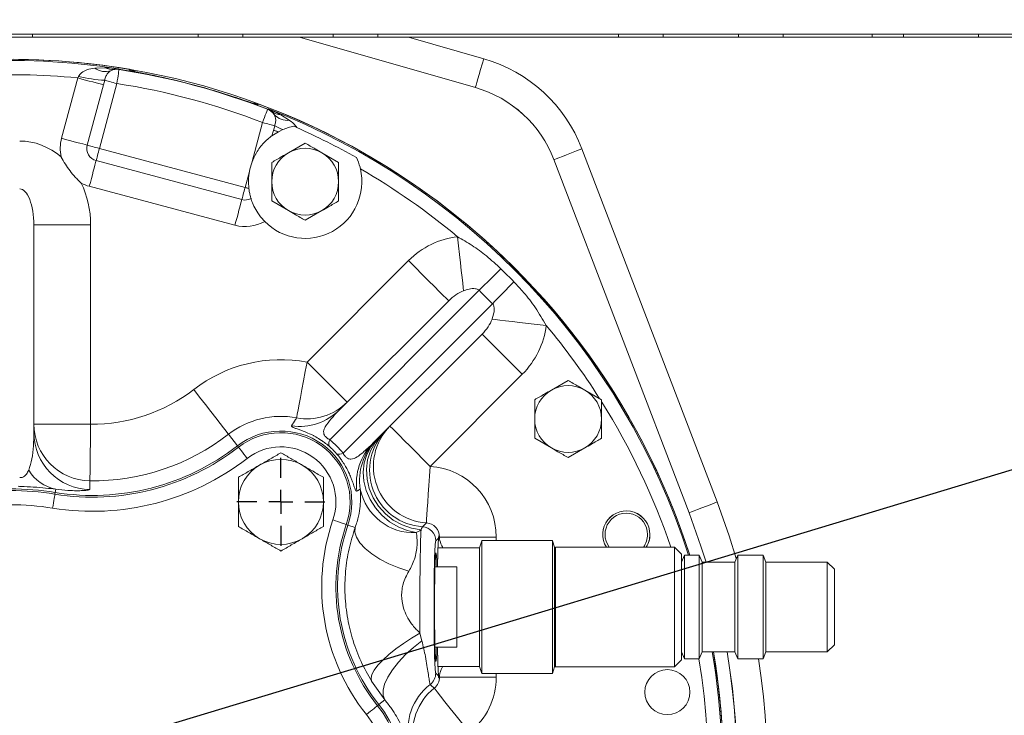
# Model space of a CAD drawing. Units: millimetres. Extents: x 11 to 1180, y 5 to 832.
# Drawn here: x 578 to 630, y 344 to 381 of the extents above; entities that cross this region are included whole.
import ezdxf

# ---------------------------------------------------------------- set-up
doc = ezdxf.new("R2010")
doc.units = ezdxf.units.MM
doc.layers.add('SLD-0', color=7, linetype='Continuous')
doc.styles.add('SLDTEXTSTYLE0', font='TXT', dxfattribs={"width": 0.605})
doc.dimstyles.new('SLDDIMSTYLE2', dxfattribs={"dimtxt": 3.81, "dimasz": 4.572, "dimexe": 0, "dimexo": 0.0625, "dimgap": 0.9525, "dimtad": 0, "dimdec": 1, "dimlfac": 4, "dimrnd": 1e-09, "dimzin": 12, "dimdsep": 46, "dimtxsty": 'SLDTEXTSTYLE0', "dimsah": 1, "dimcen": 0.09, "dimadec": 0, "dimazin": 0, "dimtfac": 1, "dimtdec": 3, "dimtofl": 0, "dimtmove": 0, "dimatfit": 3, "dimfxl": 0, "dimfrac": 2, "dimtolj": 1, "dimtzin": 12, "dimarcsym": 0})
doc.dimstyles.new('SLDDIMSTYLE6', dxfattribs={"dimtxt": 0, "dimasz": 4.572, "dimexe": 0, "dimexo": 0.0625, "dimgap": 0, "dimtad": 0, "dimtih": 1, "dimtoh": 1, "dimdec": 0, "dimrnd": 1e-09, "dimzin": 0, "dimdsep": 46, "dimtxsty": 'Standard', "dimsah": 1, "dimcen": 0.09, "dimadec": 0, "dimazin": 0, "dimtfac": 4.572, "dimtdec": 0, "dimtofl": 0, "dimtmove": 0, "dimatfit": 3, "dimfxl": 0, "dimfrac": 2, "dimtolj": 1, "dimtzin": 0, "dimarcsym": 0})

# ---------------------------------------------------------------- blocks, each defined once
blk = doc.blocks.new('*D18')
at = {"layer": 'SLD-0'}
for p, q in [((545.421, 419.472), (746.374, 419.472)), ((743.199, 419.472), (743.199, 388.214)), ((743.199, 340.692), (743.199, 371.949)), ((579.171, 340.692), (746.374, 340.692))]:
    blk.add_line(p, q, dxfattribs=at)
for points in [[(743.199, 419.472), (742.437, 414.9), (743.961, 414.9)], [(743.199, 340.692), (743.961, 345.264), (742.437, 345.264)]]:
    blk.add_solid(points, dxfattribs=at)
at = {"layer": 'SLD-0', "insert": (741.209, 373.537), "char_height": 3.81, "attachment_point": 1, "rotation": 90, "style": 'SLDTEXTSTYLE0'}
blk.add_mtext('315.1', dxfattribs=at)
blk = doc.blocks.new('SW_CENTERMARKSYMBOL_19')
at = {"layer": 'SLD-0', "color": 0}
for p, q in [((0, 1.27), (0, 2.3225)), ((0, 0), (0, 0.635)), ((-1.27, 0), (-2.3225, 0)), ((0, 0), (-0.635, 0)), ((0, 0), (0, -0.635)), ((0, 0), (0.635, 0)), ((1.27, 0), (2.3225, 0)), ((0, -1.27), (0, -2.3225))]:
    blk.add_line(p, q, dxfattribs=at)

msp = doc.modelspace()

# ---------------------------------------------------------------- linework, layer by layer
at = {"color": 7, "linetype": 'Continuous', "lineweight": 15}
for p, q in [((555.651165, 379.744356), (655.625185, 379.744356)), ((593.198396, 379.585606), (555.651165, 379.585606)), ((579.082283, 379.585606), (579.082283, 379.744356)), ((587.832583, 379.744356), (587.832583, 379.585606)), ((590.194782, 379.585606), (590.194782, 379.744356)), ((593.198396, 379.585606), (602.500021, 376.918407)), ((593.202344, 379.585606), (593.198396, 379.585606)), ((602.500321, 376.919453), (593.202344, 379.585606)), ((598.959749, 379.585606), (593.202344, 379.585606)), ((594.976332, 379.744356), (594.976332, 379.585606)), ((597.338533, 379.585606), (597.338533, 379.744356)), ((598.959749, 379.585606), (602.937747, 378.444934)), ((656.857921, 379.585606), (598.959749, 379.585606)), ((610.057583, 379.744356), (610.057583, 379.585606)), ((612.419782, 379.585606), (612.419782, 379.744356)), ((616.407582, 379.744356), (616.407582, 379.585606)), ((618.769782, 379.585606), (618.769782, 379.744356)), ((623.4721, 379.744356), (623.477643, 379.585606)), ((625.129307, 379.744356), (625.129307, 379.585606)), ((629.098056, 379.585606), (629.098056, 379.744356)), ((581.472489, 377.429915), (581.51441, 377.506224)), ((582.374285, 377.950577), (582.906155, 377.972604)), ((583.392975, 377.88924), (583.215358, 377.812517)), ((583.629297, 377.914668), (583.643677, 377.893099)), ((583.643677, 377.893099), (583.65403, 377.877565)), ((580.616807, 374.236466), (581.472489, 377.429915)), ((582.831984, 377.065638), (581.976302, 373.872188)), ((583.539403, 377.136638), (582.618583, 373.700091)), ((582.894981, 377.309309), (582.831984, 377.065638)), ((602.500021, 376.918407), (602.500321, 376.919453)), ((591.511899, 375.772057), (591.528631, 375.780334)), ((591.528631, 375.780334), (591.551868, 375.791823)), ((591.859274, 375.496385), (591.743815, 375.651637)), ((592.207096, 375.480426), (592.656694, 375.195415)), ((590.670514, 372.945105), (591.240703, 375.07308)), ((591.817846, 374.657882), (591.885125, 374.900409)), ((593.052768, 374.804099), (592.899843, 374.881656)), ((591.741853, 374.374275), (591.817846, 374.657882)), ((591.741853, 374.374275), (592.08243, 374.58699)), ((592.08243, 374.58699), (592.31408, 374.698446)), ((593.497787, 373.982073), (592.614344, 373.472018)), ((582.618583, 373.700091), (590.319883, 371.636534)), ((595.264675, 372.961962), (594.381232, 373.472018)), ((608.135994, 373.676845), (615.284333, 354.999156)), ((582.446484, 373.05781), (590.147785, 370.994253)), ((595.264675, 371.941847), (595.264675, 372.961962)), ((606.652859, 373.109223), (606.653876, 373.10961)), ((606.652859, 373.109223), (613.801198, 354.431531)), ((613.802215, 354.43192), (606.653876, 373.10961)), ((590.319883, 371.636534), (590.547669, 372.486637)), ((591.7309, 371.941847), (591.7309, 370.921734)), ((589.783509, 369.634756), (582.082209, 371.698314)), ((591.7309, 370.921734), (592.614344, 370.411679)), ((593.497787, 369.901623), (594.381232, 370.411679)), ((579.151166, 369.654992), (579.151166, 358.663169)), ((579.151166, 369.654992), (582.151166, 369.654992)), ((582.151166, 369.654992), (582.151166, 359.117861)), ((593.597144, 362.398233), (598.965144, 367.766234)), ((602.697737, 366.195527), (594.79705, 358.294838)), ((595.315432, 359.873881), (601.086466, 365.644914)), ((595.504157, 357.587732), (603.404844, 365.488421)), ((602.854231, 363.877147), (597.0832, 358.106115)), ((595.718464, 360.276913), (593.597144, 362.398233)), ((604.975551, 361.755827), (600.10412, 356.884393)), ((607.401166, 361.428787), (606.517723, 360.918732)), ((609.168054, 360.408674), (608.284609, 360.918732)), ((609.168054, 359.388561), (609.168054, 360.408674)), ((605.634278, 359.388561), (605.634278, 358.368448)), ((579.151166, 359.117861), (582.151166, 359.117861)), ((589.915465, 357.967585), (589.441587, 358.57859)), ((605.634278, 358.368448), (606.517723, 357.858393)), ((589.970352, 357.896815), (589.915465, 357.967585)), ((607.401166, 357.348335), (608.284609, 357.858393)), ((580.275873, 355.50268), (580.303659, 355.67598)), ((580.261694, 355.41425), (580.275873, 355.50268)), ((613.801198, 354.431531), (613.802215, 354.43192)), ((595.673693, 353.809764), (595.75835, 353.780536)), ((595.75835, 353.780536), (596.141063, 353.648404)), ((599.904757, 353.892192), (599.701263, 353.688699)), ((600.54905, 353.088532), (600.401165, 352.940648)), ((600.594493, 353.133976), (600.572463, 353.210715)), ((600.604493, 353.143976), (600.594493, 353.133976)), ((600.604493, 353.033031), (600.604493, 353.143976)), ((600.604493, 353.143976), (603.603465, 353.143976)), ((602.723837, 352.5807), (600.519517, 352.5807)), ((602.843797, 352.951368), (602.723837, 352.5807)), ((602.723837, 352.5807), (602.723837, 349.441848)), ((606.573898, 352.961167), (602.843797, 352.961167)), ((602.843797, 352.961167), (602.843797, 349.441848)), ((606.573898, 352.961167), (606.573898, 349.441848)), ((606.683863, 352.612406), (606.573898, 352.951368)), ((606.683863, 352.612406), (606.683863, 349.441848)), ((613.024978, 352.612406), (606.731422, 352.612406)), ((613.405445, 352.231939), (613.024978, 352.612406)), ((613.024978, 352.612406), (613.024978, 349.441848)), ((613.405445, 352.231939), (613.405445, 349.441848)), ((613.557821, 352.187632), (613.405445, 351.819766)), ((614.331061, 352.187632), (613.557821, 352.187632)), ((613.557821, 352.187632), (613.557821, 349.441848)), ((614.483436, 351.819766), (614.331061, 352.187632)), ((614.331061, 352.187632), (614.331061, 349.441848)), ((616.373932, 352.187632), (616.221556, 351.819766)), ((617.710395, 352.187632), (616.373932, 352.187632)), ((616.373932, 352.187632), (616.373932, 349.441848)), ((617.86277, 351.819766), (617.710395, 352.187632)), ((617.710395, 352.187632), (617.710395, 349.441848)), ((601.526165, 351.566848), (600.363189, 351.566848)), ((601.526165, 351.566848), (601.526165, 347.316848)), ((616.221556, 351.819766), (614.483436, 351.819766)), ((614.483436, 351.819766), (614.483436, 349.441848)), ((616.221556, 351.819766), (616.221556, 349.441848)), ((621.104164, 351.819766), (617.86277, 351.819766)), ((617.86277, 351.819766), (617.86277, 349.441848)), ((621.485164, 351.438767), (621.104164, 351.819766)), ((621.104164, 351.819766), (621.104164, 349.441848)), ((621.485164, 351.438767), (621.485164, 349.441848)), ((602.723837, 349.441848), (602.723837, 346.302996)), ((602.843797, 349.441848), (602.843797, 345.922529)), ((606.573898, 349.441848), (606.573898, 345.922529)), ((606.683863, 349.441848), (606.683863, 346.27129)), ((613.024978, 349.441848), (613.024978, 346.27129)), ((613.405445, 349.441848), (613.405445, 346.651757)), ((613.557821, 349.441848), (613.557821, 346.696064)), ((614.331061, 349.441848), (614.331061, 346.696064)), ((614.483436, 349.441848), (614.483436, 347.06393)), ((616.221556, 349.441848), (616.221556, 347.06393)), ((616.373932, 349.441848), (616.373932, 346.696064)), ((617.710395, 349.441848), (617.710395, 346.696064)), ((617.86277, 349.441848), (617.86277, 347.06393)), ((621.104164, 349.441848), (621.104164, 347.06393)), ((621.485164, 349.441848), (621.485164, 347.44493)), ((599.567152, 348.059825), (599.667458, 347.652492)), ((600.363189, 347.316848), (601.526165, 347.316848)), ((621.104164, 347.06393), (621.485164, 347.44493)), ((613.405445, 347.06393), (613.557821, 346.696064)), ((614.331061, 346.696064), (614.483436, 347.06393)), ((614.483436, 347.06393), (616.221556, 347.06393)), ((616.221556, 347.06393), (616.373932, 346.696064)), ((617.710395, 346.696064), (617.86277, 347.06393)), ((617.86277, 347.06393), (621.104164, 347.06393)), ((600.519517, 346.302996), (602.723837, 346.302996)), ((602.723837, 346.302996), (602.843797, 345.932329)), ((606.573898, 345.932329), (606.683863, 346.27129)), ((606.731422, 346.27129), (613.024978, 346.27129)), ((613.024978, 346.27129), (613.405445, 346.651757)), ((613.557821, 346.696064), (614.331061, 346.696064)), ((616.373932, 346.696064), (617.710395, 346.696064)), ((600.401165, 345.943048), (600.54905, 345.795164)), ((600.57765, 345.681482), (600.594493, 345.74972)), ((600.594493, 345.74972), (600.604493, 345.739719)), ((600.604493, 345.739719), (600.604493, 345.850665)), ((600.604493, 345.739719), (603.603465, 345.739719)), ((602.843797, 345.922529), (606.573898, 345.922529)), ((597.710483, 344.530492), (597.004926, 345.52581)), ((597.325178, 344.222954), (597.395174, 344.278823)), ((597.395174, 344.278823), (597.710483, 344.530492))]:
    msp.add_line(p, q, dxfattribs=at)
at = {"color": 8, "linetype": 'Continuous', "lineweight": 15}
for p, q in [((584.343644, 377.799371), (584.23121, 377.827553)), ((590.877399, 376.048775), (590.987039, 376.017333)), ((603.603465, 353.143976), (603.603465, 352.961167)), ((606.731422, 352.612406), (606.731422, 349.441848)), ((606.731422, 349.441848), (606.731422, 346.27129)), ((603.603465, 345.922529), (603.603465, 345.739719))]:
    msp.add_line(p, q, dxfattribs=at)
at = {"color": 7, "linetype": 'Continuous', "lineweight": 15, "flags": 128}
for points in [[(602.500321, 376.919453), (602.510648, 376.955462), (602.536846, 377.046829), (602.577943, 377.190148), (602.632411, 377.380104), (602.698225, 377.609627), (602.772944, 377.870196), (602.853784, 378.152122), (602.937747, 378.444934)], [(583.539403, 377.136638), (583.561405, 377.278855), (583.58259, 377.415789), (583.602169, 377.542348), (583.619416, 377.653827), (583.633689, 377.746088), (583.644458, 377.815699), (583.651324, 377.860074), (583.65403, 377.877565)], [(584.23121, 377.827553), (584.223898, 377.83871), (584.191049, 377.888796)], [(582.831984, 377.065638), (582.723051, 377.094825), (582.590942, 377.130223), (582.438106, 377.171179), (582.267375, 377.216925), (582.081912, 377.266617), (581.885157, 377.319341), (581.680752, 377.37411), (581.472489, 377.429915)], [(582.894981, 377.309309), (582.946238, 377.295577), (583.008617, 377.278862), (583.080949, 377.259479), (583.161877, 377.237794), (583.249885, 377.214213), (583.343321, 377.189179), (583.440435, 377.163154), (583.539403, 377.136638)], [(591.052442, 376.050291), (591.004597, 376.026188), (590.987039, 376.017333)], [(591.240703, 375.07308), (591.292758, 375.207247), (591.342878, 375.336425), (591.389201, 375.455817), (591.430006, 375.560985), (591.463775, 375.648023), (591.489254, 375.713692), (591.505497, 375.755557), (591.511899, 375.772057)], [(591.240703, 375.07308), (591.339672, 375.04656), (591.436786, 375.020539), (591.530221, 374.995505), (591.61823, 374.971924), (591.699158, 374.950239), (591.77149, 374.930856), (591.833869, 374.914141), (591.885125, 374.900409)], [(591.817846, 374.657882), (591.844888, 374.650636), (591.873737, 374.642906), (591.904354, 374.634703), (591.936698, 374.626038), (591.970725, 374.616919), (592.006389, 374.607363), (592.043641, 374.597383), (592.08243, 374.58699)], [(581.976302, 373.872188), (581.867369, 373.901376), (581.73526, 373.936777), (581.582424, 373.977729), (581.411693, 374.023476), (581.226231, 374.073171), (581.029474, 374.125892), (580.825071, 374.180661), (580.616807, 374.236466)], [(581.976302, 373.872188), (582.027766, 373.858401), (582.09018, 373.841674), (582.162386, 373.822329), (582.243047, 373.800715), (582.330666, 373.777238), (582.423622, 373.752331), (582.520191, 373.726455), (582.618583, 373.700091)], [(582.446484, 373.05781), (582.460274, 373.109275), (582.476998, 373.171688), (582.496345, 373.243892), (582.517959, 373.324552), (582.541436, 373.412175), (582.566344, 373.505128), (582.592219, 373.601699), (582.618583, 373.700091)], [(606.653876, 373.10961), (606.688863, 373.122999), (606.777631, 373.156974), (606.916878, 373.210268), (607.101431, 373.280899), (607.324432, 373.366245), (607.577594, 373.463137), (607.851509, 373.56797), (608.135994, 373.676845)], [(582.446484, 373.05781), (582.417296, 372.948875), (582.381897, 372.816769), (582.340945, 372.663931), (582.295198, 372.493201), (582.245503, 372.307738), (582.192783, 372.110983), (582.138013, 371.906578), (582.082209, 371.698314)], [(590.147785, 370.994253), (590.161574, 371.045717), (590.178298, 371.108131), (590.197646, 371.180336), (590.219258, 371.260996), (590.242736, 371.348617), (590.267643, 371.441572), (590.293519, 371.538141), (590.319883, 371.636534)], [(590.319883, 371.636534), (590.345133, 371.629767), (590.370352, 371.623011), (590.395511, 371.616268), (590.420577, 371.609553), (590.44552, 371.602868), (590.470311, 371.596226), (590.494919, 371.589632), (590.519315, 371.583096)], [(590.147785, 370.994253), (590.118596, 370.885319), (590.083198, 370.753209), (590.042245, 370.600374), (589.996498, 370.429644), (589.946804, 370.24418), (589.894083, 370.047425), (589.839313, 369.84302), (589.783509, 369.634756)], [(601.873629, 366.169007), (601.85436, 366.338537), (601.827135, 366.578089), (601.792658, 366.881437), (601.751827, 367.240702), (601.7057, 367.646552), (601.655479, 368.088442), (601.602465, 368.554891), (601.548038, 369.033781)], [(601.086466, 365.644914), (601.054236, 365.677142), (600.958533, 365.772845), (600.802261, 365.929117), (600.590169, 366.141209), (600.328702, 366.402676), (600.025805, 366.705574), (599.690679, 367.040701), (599.333508, 367.39787), (598.965144, 367.766234)], [(603.378326, 364.66431), (603.547854, 364.645043), (603.787405, 364.617817), (604.090754, 364.583341), (604.450021, 364.54251), (604.855871, 364.496383), (605.297759, 364.446161), (605.764208, 364.393148), (606.2431, 364.338722)], [(602.854231, 363.877147), (602.886459, 363.844919), (602.982163, 363.749217), (603.138436, 363.592944), (603.350526, 363.380853), (603.611994, 363.119386), (603.914892, 362.816488), (604.250017, 362.481361), (604.607189, 362.124191), (604.975551, 361.755827)], [(593.045575, 359.45042), (593.056145, 359.50691), (593.08261, 359.648354), (593.124195, 359.870597), (593.179676, 360.16711), (593.247422, 360.529178), (593.325444, 360.946163), (593.41145, 361.405814), (593.502913, 361.894626), (593.597144, 362.398233)], [(589.441587, 358.57859), (589.406366, 358.624003), (589.318177, 358.737712), (589.179611, 358.916375), (588.994739, 359.154744), (588.768993, 359.445813), (588.509007, 359.781034), (588.222419, 360.150551), (587.917651, 360.543511), (587.603656, 360.948366)], [(582.151166, 359.117861), (582.145082, 358.605548), (582.139178, 358.108289), (582.133625, 357.640694), (582.128588, 357.216501), (582.124215, 356.848176), (582.120633, 356.546539), (582.117948, 356.320455), (582.11624, 356.176567), (582.115557, 356.119099)], [(597.982798, 359.005713), (598.015027, 358.973486), (598.11073, 358.877783), (598.267002, 358.721511), (598.479094, 358.509419), (598.740561, 358.247952), (599.043459, 357.945054), (599.378584, 357.609927), (599.735755, 357.252757), (600.10412, 356.884393)], [(599.374018, 353.37673), (598.883385, 353.489569), (598.407864, 353.684489), (597.962104, 353.955488), (597.559836, 354.294218), (597.213451, 354.690244), (596.933618, 355.131368), (596.728958, 355.604001), (596.605774, 356.093585), (596.567862, 356.58504), (596.616389, 357.063226), (596.749859, 357.513412), (596.964164, 357.921736), (597.252699, 358.275614)], [(599.62846, 353.525885), (599.115668, 353.610854), (598.619135, 353.784533), (598.154602, 354.041413), (597.736802, 354.373352), (597.378977, 354.769825), (597.092474, 355.218261), (596.886376, 355.704442), (596.767219, 356.212953), (596.73878, 356.727672), (596.801961, 357.23228), (596.954759, 357.710774), (597.19233, 358.147988), (597.50714, 358.530055)], [(590.429637, 357.304625), (590.34218, 357.417389), (590.257918, 357.526035), (590.17993, 357.62659), (590.111066, 357.715381), (590.053842, 357.789164), (590.01035, 357.845243), (589.982176, 357.88157), (589.970352, 357.896815)], [(600.10412, 356.884393), (600.070095, 356.37373), (600.037068, 355.878039), (600.006007, 355.411852), (599.977823, 354.988838), (599.953342, 354.6214), (599.933281, 354.32031), (599.918229, 354.094397), (599.908627, 353.950282), (599.904757, 353.892192)], [(582.115557, 356.119099), (582.116187, 355.96202), (582.11732, 355.664387)], [(596.41299, 355.678755), (596.267858, 355.588642), (596.234614, 355.568274)], [(580.14305, 354.67428), (580.165643, 354.815185), (580.187409, 354.950942), (580.207555, 355.076591), (580.225344, 355.18754), (580.240127, 355.279736), (580.251362, 355.349809), (580.25864, 355.3952), (580.261694, 355.41425)], [(613.802215, 354.43192), (613.837199, 354.44531), (613.925969, 354.479283), (614.065217, 354.532576), (614.249768, 354.603208), (614.472771, 354.688555), (614.725931, 354.785446), (614.999844, 354.890278), (615.284333, 354.999156)], [(613.801198, 354.431531), (614.427892, 352.666376), (614.694653, 351.819766)], [(594.965303, 354.054338), (595.100196, 354.007766), (595.230158, 353.962896), (595.350444, 353.921367), (595.456658, 353.884696), (595.544919, 353.854224), (595.612002, 353.831063), (595.655456, 353.816061), (595.673693, 353.809764)], [(596.141063, 353.648404), (596.126011, 353.401968), (596.211495, 353.129697), (596.3945, 352.841199), (596.668567, 352.54665), (597.024031, 352.256443), (597.448349, 351.980813), (597.926555, 351.729486), (598.441776, 351.511326), (598.975837, 351.334032)], [(599.62846, 353.525885), (599.552395, 353.481296), (599.467546, 353.431556), (599.374018, 353.37673)], [(597.004926, 345.52581), (596.978808, 345.678216), (597.028674, 345.871898), (597.153062, 346.101171), (597.348319, 346.359305), (597.608713, 346.638722), (597.9266, 346.931219), (598.292647, 347.228208), (598.696111, 347.520973), (599.125143, 347.800918), (599.567152, 348.059825)], [(597.710483, 344.530492), (597.618334, 344.753797), (597.613552, 345.036189), (597.696312, 345.367542), (597.863642, 345.735971), (598.109543, 346.128262), (598.425196, 346.530347), (598.799279, 346.927804), (599.218376, 347.306378), (599.667458, 347.652492)], [(600.108269, 345.348882), (600.149369, 345.311055), (600.321868, 345.151729)], [(600.321868, 345.151729), (600.369111, 345.092236), (600.482959, 344.948861), (600.659242, 344.72686), (600.891499, 344.434372), (601.171212, 344.082116), (601.488132, 343.683007), (601.830639, 343.251673), (602.186181, 342.803926)], [(596.739454, 343.755448), (596.850987, 343.844471), (596.958445, 343.930241), (597.057903, 344.009624), (597.145725, 344.07972), (597.218702, 344.137968), (597.274169, 344.18224), (597.310098, 344.210918), (597.325178, 344.222954)]]:
    msp.add_lwpolyline(points, dxfattribs=at)
at = {"color": 8, "linetype": 'Continuous', "lineweight": 15, "flags": 128}
for points in [[(615.284333, 354.999156), (615.92046, 353.211165), (616.297325, 352.002687)], [(614.695789, 351.819766), (614.428928, 352.666715), (613.802215, 354.43192)]]:
    msp.add_lwpolyline(points, dxfattribs=at)
at = {"color": 7, "linetype": 'Continuous', "lineweight": 15}
msp.add_circle((612.651166, 344.941848), 1.190625, dxfattribs=at)
for centre, radius, start, end in [((577.901166, 340.691848), 37.725, 17.7416727, 93.4236511), ((577.901166, 340.691848), 37.725, 80.4022611, 93.4), ((577.901166, 340.691848), 37.660985, 81.2515159, 93.4), ((600.761183, 370.854355), 7.896474, 20.9428792, 74), ((577.901166, 340.691848), 36.911242, 84.4476977, 93.4), ((583.376666, 385.624449), 8.329081, 257.0803237, 266.6846397), ((582.925422, 378.677179), 0.911978, 232.8192595, 288.5371807), ((583.283538, 378.713277), 0.831272, 243.0005427, 277.564934), ((583.539819, 377.136088), 0.750221, 81.2434851, 115.6255121), ((583.529708, 377.15181), 0.749999, 81.2595189, 100.5044054), ((577.901166, 340.691848), 37.64186, 68.7751102, 81.2248898), ((577.901166, 340.691848), 37.628089, 68.7942979, 81.2057021), ((577.901166, 340.691848), 37.642912, 71.571471, 78.4283873), ((577.901166, 340.691848), 37.642655, 71.5729023, 78.4270977), ((577.901166, 340.691848), 36.878346, 68.7942979, 81.2057021), ((600.761183, 370.854355), 6.30843, 20.9428792, 74), ((600.761183, 370.854355), 6.309518, 20.9428792, 74), ((577.901166, 340.691848), 37.725, 17.7416727, 69.5977389), ((591.240068, 375.072822), 0.750214, 34.3738265, 68.7562082), ((591.256628, 375.081298), 0.750091, 49.495826, 68.7384209), ((592.25061, 376.310577), 0.831291, 232.4358752, 266.9994869), ((592.542695, 376.100244), 0.911982, 221.4632203, 277.1808306), ((593.835846, 378.487088), 4.082839, 241.4591358, 248.1163811), ((577.901166, 340.691848), 37.32582, 60.6197796, 66.0506953), ((582.618583, 373.70009), 2.072391, 165, 192.4056559), ((582.618583, 373.70009), 0.664938, 165, 255), ((593.497788, 371.941848), 1.766888, 120, 180), ((593.497788, 371.941848), 1.766888, 60, 120), ((593.497788, 371.941848), 1.766887, 0, 60), ((593.497788, 371.941848), 3, 160.4627927, 169.5372073), ((593.497788, 371.941848), 3, 224.4350934, 13.0933065), ((577.901166, 340.691848), 36.911242, 50.16033, 59.887), ((582.618583, 373.70009), 2.072391, 242.210005, 255), ((593.497788, 371.941848), 1.766888, 180, 240), ((593.497788, 371.941848), 1.766888, 300, 0), ((590.319883, 371.636533), 0.664938, 255, 298.1293368), ((593.497788, 371.941848), 1.766888, 240, 300), ((590.319883, 371.636533), 2.072391, 255, 299.9864887), ((485.012482, 487.156981), 168.764608, 314.21347953, 314.76251383), ((724.376995, 247.792464), 168.779736, 135.23746348, 135.78644901), ((592.213666, 355.004348), 7.522204, 79.4018747, 127.7961204), ((582.254795, 367.845041), 8.727796, 269.3196804, 307.7961204), ((607.401166, 359.388562), 1.766888, 120, 180), ((607.401166, 359.388562), 1.766887, 60, 120), ((607.401166, 359.388562), 1.766887, 0, 60), ((593.195781, 361.993844), 2.99786, 261.9813277, 314.9957821), ((593.598666, 362.397042), 2.998081, 259.3690795, 314.995529), ((592.213666, 355.004348), 4.523232, 79.4018747, 127.7961204), ((607.401166, 359.388562), 1.766888, 180, 240), ((607.401166, 359.388562), 1.766887, 300, 0), ((582.150659, 359.118388), 2.999494, 180.0100576, 269.3294752), ((592.213666, 355.004348), 3.75, 340.9526347, 127.7961204), ((599.901993, 356.682097), 3.000121, 135.0346124, 266.1636323), ((600.10557, 356.885622), 3.000158, 135.0361994, 266.1620887), ((582.150618, 358.663654), 2.999452, 180.0092638, 269.3639404), ((582.254795, 367.845041), 11.726768, 269.3196804, 307.7961204), ((592.213666, 355.004348), 3.66044, 340.9526347, 127.7961204), ((595.133156, 358.08706), 0.395143, 148.2758923, 199.9797243), ((599.372734, 356.155898), 2.997957, 135.0043065, 189.1579047), ((582.254795, 367.845041), 12.58956, 260.8909626, 307.7961204), ((582.254795, 367.845041), 12.5, 260.8909626, 307.7961204), ((592.213666, 355.004348), 2.911019, 340.9526347, 127.7961204), ((599.203166, 355.986463), 2.997863, 135.0042409, 188.0186619), ((607.401166, 359.388562), 1.766887, 240, 300), ((582.254795, 367.845041), 13.338981, 260.8909626, 307.7961204), ((592.213666, 355.004348), 2.25, 60, 120), ((595.29638, 357.923836), 0.395142, 250.0196825, 301.7240214), ((580.742741, 357.819862), 2.188384, 211.4891417, 258.4254897), ((592.213666, 355.004348), 2.25, 120, 180), ((592.213666, 355.004348), 2.25, 0, 60), ((577.901166, 340.691848), 15, 80.8909626, 99.1090374), ((599.243001, 356.263561), 2.889802, 191.6755063, 272.5985618), ((577.901166, 340.691848), 14.91044, 80.8909626, 99.1090374), ((577.901166, 340.691848), 14.161019, 80.8909626, 99.1090374), ((592.213666, 355.004348), 2.25, 180, 240), ((592.213666, 355.004348), 2.25, 300, 0), ((610.478571, 353.280088), 1.250375, 0, 212.2751345), ((610.478672, 353.280081), 1.250375, 359.9999701, 212.2747557), ((610.478588, 353.280095), 1.24725, 0, 212.3662019), ((610.478588, 353.280095), 1.125, 0, 216.405847), ((605.210841, 350.51704), 10.838981, 160.9526347, 218.5957558), ((605.210841, 350.51704), 10.08956, 160.9526347, 218.5957558), ((605.210841, 350.51704), 10, 160.9526347, 218.5957558), ((599.65081, 352.940042), 0.750355, 0.0463079, 86.1446074), ((592.213666, 355.004348), 2.25, 240, 300), ((610.478588, 353.280095), 1.125, 323.594153, 0), ((610.478588, 353.280095), 1.24725, 327.6337981, 0), ((610.478571, 353.280088), 1.250375, 327.7248655, 0), ((606.731421, 352.564848), 0.047558, 90, 180), ((577.901166, 340.691848), 37.725, 247.961175, 9.724376), ((577.901183, 340.691855), 38.43943, 280.4227163, 9.541924), ((577.901166, 340.691848), 37.725, 310.4022611, 9.724376), ((606.731421, 346.318849), 0.047558, 180, 270), ((599.650864, 345.943636), 0.750302, 307.562719, 359.9550772), ((601.938755, 342.970188), 3.001477, 127.5795085, 194.1139298), ((602.189178, 342.801876), 3.001442, 128.4723978, 192.7642515), ((592.901166, 340.691848), 5.66044, 321.4042442, 38.5957558), ((592.901166, 340.691848), 5.75, 321.4042442, 38.5957558), ((592.901166, 340.691848), 4.911019, 321.4042442, 38.5957558)]:
    msp.add_arc(centre, radius, start, end, dxfattribs=at)
at = {"color": 8, "linetype": 'Continuous', "lineweight": 15}
for centre, radius, start, end in [((577.901166, 340.691848), 37.660985, 17.7728345, 68.7484841), ((577.901166, 340.691848), 36.911242, 32.4472063, 39.83967), ((577.901166, 340.691848), 36.911242, 18.8415411, 32.0354447), ((577.901183, 340.691855), 38.440518, 280.4227163, 9.5416514), ((577.901166, 340.691848), 37.660985, 311.2515159, 9.7410662), ((577.901183, 340.691855), 40.027474, 280.4227163, 8.6270549), ((577.901166, 340.691848), 36.911242, 320.5823986, 9.3616936)]:
    msp.add_arc(centre, radius, start, end, dxfattribs=at)
at = {"color": 7, "linetype": 'Continuous', "lineweight": 15}
for centre, major_axis, ratio, start_param, end_param in [((578.401166, 369.654992), (0, 4.438285), 0.844921033, 5.658415518, 6.283185307), ((578.401166, 369.654992), (0, 4.438285), 0.844921033, 4.71238898, 5.234060842), ((578.401166, 369.654992), (0, 1.903521), 0.394006584, 4.71238898, 6.283185307), ((601.616795, 365.114584), (2.920582, 2.920582), 0.907918523, 0.851054255, 1.570796327), ((601.616795, 365.114584), (0.994596, 0.994596), 0.533211619, 0.851054255, 1.570796327), ((602.323902, 364.407477), (0.994596, 0.994596), 0.533211619, 4.71238898, 5.432131052), ((602.323902, 364.407477), (-2.920582, -2.920582), 0.907918523, 1.570796327, 2.290538399), ((590.549437, 353.340119), (4.614774, 4.614774), 0.998390032, 6.206372873, 6.359997742), ((599.85218, 353.141406), (-2.653468, -2.653468), 0.999315002, 2.356537107, 3.860122196), ((599.85218, 353.141406), (0.533601, 0.533601), 0.993870473, 5.49812976, 7.00171485), ((599.653822, 349.441848), (0, 4.25), 0.021564877, 0.280381682, 1.902000406), ((600.574287, 349.441848), (0, 3.7719), 0.026185922, 0.258388582, 0.972329355), ((600.574287, 349.441848), (0, 3.7719), 0.026185922, 5.972383398, 6.077156603), ((600.403565, 349.441848), (0, 3.5), 0.026185922, 0.026179939, 3.115412715), ((600.413899, 349.441848), (0, 2.875), 0.026185922, 5.544167428, 10.16379584), ((600.574287, 349.441848), (0, 3.7719), 0.026185922, 2.169263299, 2.883204072), ((599.85218, 345.74229), (-0.533601, 0.533601), 0.993870473, 3.027384614, 3.926648201), ((600.574287, 349.441848), (0, 3.7719), 0.026185922, 3.347621358, 3.452394563), ((599.85218, 345.74229), (2.653468, -2.653468), 0.999315002, 6.168977268, 7.068240854)]:
    msp.add_ellipse(centre, major_axis=major_axis, ratio=ratio, start_param=start_param, end_param=end_param, dxfattribs=at)
for points, knots in [([(581.51441, 377.506224), (581.535679, 377.544253), (581.578496, 377.620809), (581.719376, 377.753895), (581.980674, 377.891691), (582.229651, 377.928939), (582.374285, 377.950577)], [0, 0, 0, 0, 0.124131987, 0.249890922, 0.564251995, 1, 1, 1, 1]), ([(583.215358, 377.812517), (583.212758, 377.811159), (583.15584, 377.781427), (583.060273, 377.700266), (582.953297, 377.526511), (582.914431, 377.381753), (582.894981, 377.309309)], [0, 0, 0, 0, 0.016113615, 0.352678235, 0.676049267, 1, 1, 1, 1]), ([(582.906155, 377.972604), (583.146609, 377.961065), (583.388612, 377.949451), (583.627766, 377.91489), (583.629297, 377.914668)], [0, 0, 0, 0, 0.993595421, 1, 1, 1, 1]), ([(583.629297, 377.914668), (583.6288, 377.914702), (583.551882, 377.919934), (583.472171, 377.904537), (583.392975, 377.88924)], [0, 0, 0, 0, 0.0064631306, 1, 1, 1, 1]), ([(584.191049, 377.888796), (584.275844, 377.87103), (584.381033, 377.84899), (584.460839, 377.781022), (584.476312, 377.767844)], [0, 0, 0, 0, 0.806112953, 1, 1, 1, 1]), ([(585.449963, 377.56993), (585.343019, 377.591533), (585.109664, 377.638671), (584.768549, 377.706974), (584.477733, 377.766142), (584.276211, 377.809879), (584.246188, 377.82167), (584.23121, 377.827553)], [0, 0, 0, 0, 0.176274876, 0.384638509, 0.59111465, 0.7960108, 1, 1, 1, 1]), ([(585.392692, 377.581736), (585.344303, 377.591525), (585.198536, 377.621016), (584.959126, 377.6691), (584.702232, 377.720757), (584.502614, 377.761882), (584.388214, 377.786437), (584.337663, 377.799224), (584.342644, 377.797777), (584.343595, 377.797501)], [0, 0, 0, 0, 0.099311132, 0.299161113, 0.497977232, 0.692694179, 0.856623509, 0.972613821, 1, 1, 1, 1]), ([(585.452832, 377.569237), (585.452304, 377.569365), (585.451347, 377.569597), (585.450391, 377.569827), (585.449963, 377.56993)], [0, 0, 0, 0, 0.552789175, 1, 1, 1, 1]), ([(590.877006, 376.046916), (590.877495, 376.046793), (590.879946, 376.046176), (590.84987, 376.054563), (590.774319, 376.078276), (590.624912, 376.127225), (590.413277, 376.198237), (590.155993, 376.285037), (589.941647, 376.357269), (589.823436, 376.396912), (589.798024, 376.405434)], [0, 0, 0, 0, 0.019457701, 0.097439993, 0.226658966, 0.389667245, 0.568677676, 0.756000273, 0.947547156, 1, 1, 1, 1]), ([(589.802757, 376.403601), (589.802335, 376.403727), (589.801391, 376.404008), (589.800447, 376.404284), (589.799925, 376.404436)], [0, 0, 0, 0, 0.44732211, 1, 1, 1, 1]), ([(590.987039, 376.017333), (590.979827, 376.01782), (590.961003, 376.019089), (590.826328, 376.060123), (590.574696, 376.143417), (590.245413, 376.254594), (589.974211, 376.346039), (589.827513, 376.39529), (589.802757, 376.403601)], [0, 0, 0, 0, 0.127381871, 0.33247937, 0.539480886, 0.748104558, 0.957492079, 1, 1, 1, 1]), ([(590.747654, 376.087265), (590.772191, 376.091386), (590.87482, 376.108623), (590.975689, 376.075497), (591.052442, 376.050291)], [0, 0, 0, 0, 0.239076491, 1, 1, 1, 1]), ([(591.551868, 375.791823), (591.553305, 375.791248), (591.777675, 375.701534), (591.993075, 375.590625), (592.207096, 375.480426)], [0, 0, 0, 0, 0.006405299, 1, 1, 1, 1]), ([(591.743814, 375.651637), (591.682878, 375.704466), (591.621546, 375.757638), (591.552316, 375.791603), (591.551868, 375.791823)], [0, 0, 0, 0, 0.993536727, 1, 1, 1, 1]), ([(591.885125, 374.900409), (591.904258, 374.972728), (591.94249, 375.117238), (591.940397, 375.326703), (591.88708, 375.438224), (591.859274, 375.496385)], [0, 0, 0, 0, 0.324013957, 0.647458366, 1, 1, 1, 1]), ([(592.899843, 374.881656), (592.798661, 374.85822), (592.595121, 374.811076), (592.408121, 374.736134), (592.31408, 374.698446)], [0, 0, 0, 0, 0.497110278, 1, 1, 1, 1]), ([(592.656694, 375.195415), (592.662732, 375.191029), (592.781248, 375.104923), (592.924798, 374.982392), (593.028785, 374.837513), (593.052768, 374.804099)], [0, 0, 0, 0, 0.039660688, 0.778512399, 1, 1, 1, 1]), ([(591.741853, 374.374275), (591.688959, 374.334827), (591.560079, 374.238708), (591.244697, 373.945123), (590.907526, 373.509511), (590.745827, 373.124451), (590.670514, 372.945105)], [0, 0, 0, 0, 0.141607861, 0.3450343, 0.694941305, 1, 1, 1, 1]), ([(594.381232, 373.472018), (594.265002, 373.539124), (593.967303, 373.711002), (593.675601, 373.879414), (593.497787, 373.982073)], [0, 0, 0, 0, 0.390426553, 1, 1, 1, 1]), ([(592.614344, 373.472018), (592.498115, 373.404912), (592.200416, 373.233033), (591.908714, 373.064621), (591.7309, 372.961962)], [0, 0, 0, 0, 0.390426553, 1, 1, 1, 1]), ([(580.59458, 373.254874), (580.595795, 373.252585), (580.732638, 372.994749), (580.967424, 372.624237), (581.290675, 372.234069), (581.489356, 372.023262), (581.595338, 371.919926), (581.650446, 371.868516), (581.652368, 371.866723)], [0, 0, 0, 0, 0.004436017, 0.49971583, 0.746684, 0.870980197, 0.995501235, 1, 1, 1, 1]), ([(591.7309, 372.961962), (591.7309, 372.909594), (591.7309, 372.575737), (591.7309, 372.231819), (591.7309, 371.941847)], [0, 0, 0, 0, 0.156858794, 1, 1, 1, 1]), ([(596.213324, 373.216943), (596.282371, 373.051475), (596.362482, 372.859492), (596.41284, 372.650344), (596.419794, 372.621459)], [0, 0, 0, 0, 0.861894606, 1, 1, 1, 1]), ([(590.547669, 372.486637), (590.526022, 372.338266), (590.482192, 372.03784), (590.50684, 371.735911), (590.519315, 371.583096)], [0, 0, 0, 0, 0.4938711884, 1, 1, 1, 1]), ([(595.264675, 370.921734), (595.264675, 370.974102), (595.264675, 371.307958), (595.264675, 371.651876), (595.264675, 371.941847)], [0, 0, 0, 0, 0.156859076, 1, 1, 1, 1]), ([(590.519315, 371.583096), (590.527157, 371.526348), (590.54524, 371.39549), (590.585552, 371.214853), (590.617031, 371.10309), (590.630772, 371.058574), (590.633377, 371.050134)], [0, 0, 0, 0, 0.253197266, 0.583855144, 0.921097721, 1, 1, 1, 1]), ([(591.355655, 369.841545), (591.336497, 369.861427), (591.200779, 370.002264), (590.981672, 370.285995), (590.772483, 370.667784), (590.675813, 370.917506), (590.642152, 371.022709), (590.633377, 371.050134)], [0, 0, 0, 0, 0.047731399, 0.338125857, 0.616539514, 0.900039815, 1, 1, 1, 1]), ([(594.381232, 370.411679), (594.497461, 370.478784), (594.795161, 370.650661), (595.086862, 370.819074), (595.264675, 370.921734)], [0, 0, 0, 0, 0.390425956, 1, 1, 1, 1]), ([(592.614344, 370.411679), (592.730574, 370.344573), (593.028273, 370.172697), (593.319974, 370.004283), (593.497787, 369.901623)], [0, 0, 0, 0, 0.390425956, 1, 1, 1, 1]), ([(601.548038, 369.033781), (601.809396, 368.883323), (602.341587, 368.576953), (603.115549, 368.008346), (603.598293, 367.56254), (603.851424, 367.328777)], [0, 0, 0, 0, 0.314599271, 0.640602977, 1, 1, 1, 1]), ([(603.851424, 367.328777), (603.966708, 367.21517), (604.197274, 366.987956), (604.424489, 366.75739), (604.538096, 366.642108)], [0, 0, 0, 0, 0.500000681, 1, 1, 1, 1]), ([(604.538096, 366.642108), (604.710054, 366.458598), (605.116363, 366.024994), (605.703182, 365.264218), (606.059537, 364.653375), (606.2431, 364.338722)], [0, 0, 0, 0, 0.262422478, 0.620063054, 1, 1, 1, 1]), ([(602.697737, 366.195527), (602.684451, 366.207516), (602.653962, 366.235027), (602.583357, 366.26867), (602.408079, 366.303537), (602.176683, 366.266805), (601.969781, 366.200036), (601.873629, 366.169007)], [0, 0, 0, 0, 0.047603801, 0.109237434, 0.223067837, 0.638939864, 1, 1, 1, 1]), ([(603.378326, 364.66431), (603.419357, 364.79524), (603.488938, 365.01727), (603.510693, 365.261511), (603.464967, 365.40389), (603.437373, 365.453577), (603.413986, 365.478628), (603.404844, 365.488421)], [0, 0, 0, 0, 0.496568299, 0.842079159, 0.908517235, 0.964239743, 1, 1, 1, 1]), ([(608.284609, 360.918732), (608.16838, 360.985837), (607.87068, 361.157714), (607.578979, 361.326127), (607.401166, 361.428787)], [0, 0, 0, 0, 0.390425956, 1, 1, 1, 1]), ([(606.517723, 360.918732), (606.401493, 360.851627), (606.103793, 360.679749), (605.812091, 360.511335), (605.634278, 360.408674)], [0, 0, 0, 0, 0.390425005, 1, 1, 1, 1]), ([(605.634278, 360.408674), (605.634278, 360.356307), (605.634278, 360.022451), (605.634278, 359.678533), (605.634278, 359.388561)], [0, 0, 0, 0, 0.156857306, 1, 1, 1, 1]), ([(595.315432, 359.873881), (595.196723, 359.753303), (594.941145, 359.493704), (594.674168, 359.15044), (594.485757, 358.8644), (594.456775, 358.66714), (594.521895, 358.508502), (594.582406, 358.435948), (594.635529, 358.389705), (594.680299, 358.357487), (594.733707, 358.32516), (594.771736, 358.306172), (594.794233, 358.2961), (594.79705, 358.294838)], [0, 0, 0, 0, 0.26796826, 0.576926826, 0.733064257, 0.887885203, 0.932032553, 0.954258314, 0.964222495, 0.974254482, 0.983367532, 0.997917126, 1, 1, 1, 1]), ([(592.777592, 359.025295), (592.846346, 359.136346), (592.934737, 359.279114), (593.025427, 359.419281), (593.045575, 359.45042)], [0, 0, 0, 0, 0.777842137, 1, 1, 1, 1]), ([(609.168054, 358.368448), (609.168054, 358.420817), (609.168054, 358.754673), (609.168054, 359.09859), (609.168054, 359.388561)], [0, 0, 0, 0, 0.156859076, 1, 1, 1, 1]), ([(594.761794, 357.952045), (594.680323, 358.018608), (594.548183, 358.12657), (594.303185, 358.296756), (594.102825, 358.418011), (593.821261, 358.569223), (593.568061, 358.681864), (593.339323, 358.771056), (593.138594, 358.841743), (592.972577, 358.899289), (592.843125, 358.948612), (592.771029, 358.991547), (592.775404, 359.014044), (592.777592, 359.025295)], [0, 0, 0, 0, 0.043429262, 0.070439467, 0.121965928, 0.147330942, 0.237324874, 0.309393471, 0.38159949, 0.509355712, 0.637270546, 0.818599071, 1, 1, 1, 1]), ([(578.87662, 356.676788), (578.938108, 356.875034), (579.137332, 357.517358), (579.145511, 358.194807), (579.151166, 358.663169)], [0, 0, 0, 0, 0.308637867, 1, 1, 1, 1]), ([(608.284609, 357.858393), (608.400839, 357.925498), (608.698539, 358.097375), (608.99024, 358.265788), (609.168054, 358.368448)], [0, 0, 0, 0, 0.390425353, 1, 1, 1, 1]), ([(595.161362, 357.552478), (595.08992, 357.6326), (594.963801, 357.774044), (594.822887, 357.898213), (594.761794, 357.952045)], [0, 0, 0, 0, 0.566458745, 1, 1, 1, 1]), ([(595.504157, 357.587732), (595.512479, 357.569809), (595.527877, 357.536643), (595.558104, 357.484413), (595.589606, 357.438645), (595.625421, 357.394866), (595.676105, 357.345163), (595.785985, 357.272504), (595.984724, 357.258519), (596.24839, 357.364635), (596.623064, 357.669011), (596.902041, 357.934024), (597.0832, 358.106115)], [0, 0, 0, 0, 0.012877624, 0.023829589, 0.032986095, 0.042129818, 0.056057363, 0.082410334, 0.172665272, 0.386895209, 0.601870746, 1, 1, 1, 1]), ([(606.517723, 357.858393), (606.633952, 357.791288), (606.931652, 357.619411), (607.223353, 357.450996), (607.401166, 357.348335)], [0, 0, 0, 0, 0.390425608, 1, 1, 1, 1]), ([(592.213666, 357.602424), (592.030961, 357.49694), (591.662201, 357.284036), (591.280998, 357.063948), (591.088666, 356.952905)], [0, 0, 0, 0, 0.495458259, 1, 1, 1, 1]), ([(593.338665, 356.952905), (593.311999, 356.968301), (593.110059, 357.08489), (592.729312, 357.304715), (592.386595, 357.502584), (592.213666, 357.602424)], [0, 0, 0, 0, 0.070089507, 0.530784288, 1, 1, 1, 1]), ([(596.234614, 355.568274), (596.219199, 355.566305), (596.188401, 355.562371), (596.118066, 355.730532), (596.029232, 355.994508), (595.938455, 356.240762), (595.834723, 356.490069), (595.686069, 356.797885), (595.497505, 357.106338), (595.335288, 357.33977), (595.226444, 357.472883), (595.161362, 357.552478)], [0, 0, 0, 0, 0.257443814, 0.514360729, 0.663189588, 0.730468196, 0.797564549, 0.883934897, 0.928933218, 0.957506009, 1, 1, 1, 1]), ([(578.401166, 356.290872), (578.414615, 356.289466), (578.44151, 356.286656), (578.48763, 356.290026), (578.546537, 356.303717), (578.66029, 356.359173), (578.777262, 356.486997), (578.840062, 356.606955), (578.87662, 356.676788)], [0, 0, 0, 0, 0.034398871, 0.068785069, 0.118887611, 0.213666422, 0.542236496, 1, 1, 1, 1]), ([(591.088666, 356.952905), (591.062, 356.93751), (590.86006, 356.82092), (590.479312, 356.601095), (590.136594, 356.403226), (589.963665, 356.303386)], [0, 0, 0, 0, 0.070089466, 0.530783972, 1, 1, 1, 1]), ([(594.463665, 356.303386), (594.280961, 356.408871), (593.912201, 356.621775), (593.530999, 356.841862), (593.338665, 356.952905)], [0, 0, 0, 0, 0.495457355, 1, 1, 1, 1]), ([(589.963665, 356.303386), (589.963665, 355.969265), (589.963665, 355.540705), (589.963665, 355.101199), (589.963665, 355.004348)], [0, 0, 0, 0, 0.779636065, 1, 1, 1, 1]), ([(594.463665, 355.004348), (594.463665, 355.101199), (594.463665, 355.540705), (594.463665, 355.969265), (594.463665, 356.303386)], [0, 0, 0, 0, 0.220363935, 1, 1, 1, 1]), ([(580.303659, 355.67598), (580.13847, 355.69498), (579.820191, 355.731587), (579.180562, 355.788007), (578.64334, 355.817626), (578.368945, 355.826222), (578.318507, 355.827802)], [0, 0, 0, 0, 0.346756332, 0.668112583, 0.938994161, 1, 1, 1, 1]), ([(582.11732, 355.664387), (582.109489, 355.656265), (582.093764, 355.639958), (581.963128, 355.617373), (581.746348, 355.598894), (581.416452, 355.592436), (580.969545, 355.602294), (580.528034, 355.651151), (580.303659, 355.67598)], [0, 0, 0, 0, 0.159406552, 0.320083919, 0.48528805, 0.652452597, 0.823377287, 1, 1, 1, 1]), ([(596.141063, 353.648404), (596.175772, 353.749702), (596.286677, 354.073369), (596.37986, 354.549628), (596.424419, 355.027372), (596.425772, 355.413182), (596.417269, 355.589852), (596.41299, 355.678755)], [0, 0, 0, 0, 0.097489901, 0.311501247, 0.533125669, 0.765061969, 1, 1, 1, 1]), ([(589.963665, 355.004348), (589.963665, 354.650934), (589.963665, 354.211172), (589.963665, 353.788335), (589.963665, 353.70531)], [0, 0, 0, 0, 0.803646741, 1, 1, 1, 1]), ([(594.463665, 353.70531), (594.463665, 353.788335), (594.463665, 354.211172), (594.463665, 354.650934), (594.463665, 355.004348)], [0, 0, 0, 0, 0.196353259, 1, 1, 1, 1]), ([(589.963665, 353.70531), (590.14637, 353.599825), (590.51513, 353.386922), (590.896333, 353.166834), (591.088666, 353.05579)], [0, 0, 0, 0, 0.495457911, 1, 1, 1, 1]), ([(593.338665, 353.05579), (593.365332, 353.071186), (593.567271, 353.187776), (593.948019, 353.407602), (594.290736, 353.605469), (594.463665, 353.70531)], [0, 0, 0, 0, 0.070090472, 0.530784638, 1, 1, 1, 1]), ([(597.004926, 345.52581), (596.812188, 345.865163), (596.426643, 346.543989), (596.009466, 347.655937), (595.716047, 348.836051), (595.580003, 350.072363), (595.608386, 351.318315), (595.788347, 352.526387), (596.023479, 353.274362), (596.141063, 353.648404)], [0, 0, 0, 0, 0.13916809, 0.278385471, 0.417569097, 0.565394719, 0.713222885, 0.856590161, 1, 1, 1, 1]), ([(599.701263, 353.688699), (599.695798, 353.680336), (599.683258, 353.661149), (599.648225, 353.574672), (599.62846, 353.525885)], [0, 0, 0, 0, 0.43582638, 1, 1, 1, 1]), ([(591.088666, 353.05579), (591.115332, 353.040395), (591.317273, 352.923807), (591.698019, 352.703979), (592.040737, 352.506112), (592.213666, 352.406272)], [0, 0, 0, 0, 0.070090101, 0.530784156, 1, 1, 1, 1]), ([(592.213666, 352.406272), (592.396371, 352.511757), (592.76513, 352.72466), (593.146333, 352.944747), (593.338665, 353.05579)], [0, 0, 0, 0, 0.495457785, 1, 1, 1, 1]), ([(599.374018, 353.37673), (599.38786, 353.284845), (599.415531, 353.101157), (599.426355, 352.743632), (599.38452, 352.363843), (599.293746, 352.000519), (599.156907, 351.651059), (599.033503, 351.434997), (598.975837, 351.334032)], [0, 0, 0, 0, 0.209460918, 0.418737209, 0.578868747, 0.73884224, 0.877961626, 1, 1, 1, 1]), ([(600.568849, 353.203883), (600.564619, 353.202597), (600.556253, 353.200055), (600.551433, 353.125423), (600.54905, 353.088532)], [0, 0, 0, 0, 0.505696786, 1, 1, 1, 1]), ([(600.784168, 352.5807), (600.764526, 352.615431), (600.654589, 352.809816), (600.627084, 352.932372), (600.604493, 353.033031)], [0, 0, 0, 0, 0.178667017, 1, 1, 1, 1]), ([(598.975837, 351.334032), (598.860967, 351.115076), (598.706924, 350.821452), (598.590979, 350.27014), (598.587557, 349.833174), (598.699953, 349.344922), (598.866601, 348.94678), (599.051208, 348.653956), (599.279239, 348.352188), (599.435241, 348.193775), (599.567152, 348.059825)], [0, 0, 0, 0, 0.212975225, 0.285602838, 0.468721503, 0.562911064, 0.689350258, 0.816059784, 0.844464858, 1, 1, 1, 1]), ([(599.667458, 347.652492), (599.736621, 347.367199), (599.852414, 346.889558), (599.941949, 346.342715), (600.003358, 345.936421), (600.048922, 345.624177), (600.084443, 345.405627), (600.100235, 345.368018), (600.108269, 345.348882)], [0, 0, 0, 0, 0.22010606, 0.368504108, 0.516935144, 0.67606183, 0.835176197, 1, 1, 1, 1]), ([(600.604493, 345.850665), (600.617667, 345.909453), (600.64403, 346.027103), (600.709606, 346.180739), (600.776455, 346.292238), (600.782905, 346.302996)], [0, 0, 0, 0, 0.47434658, 0.949284988, 1, 1, 1, 1]), ([(600.54905, 345.795164), (600.5517, 345.747594), (600.555827, 345.673512), (600.565734, 345.680926), (600.56928, 345.683579)], [0, 0, 0, 0, 0.642117872, 1, 1, 1, 1]), ([(599.027885, 342.238276), (599.012754, 342.255399), (598.983227, 342.288814), (598.897963, 342.489998), (598.773006, 342.78361), (598.596442, 343.171277), (598.362886, 343.602597), (598.080138, 344.057962), (597.833544, 344.373183), (597.710483, 344.530492)], [0, 0, 0, 0, 0.169757472, 0.331270967, 0.492731744, 0.639486479, 0.786009488, 0.893209464, 1, 1, 1, 1])]:
    msp.add_open_spline(points, degree=3, knots=knots, dxfattribs=at)
msp.add_open_spline([(603.404844, 365.488421), (603.286735, 365.606013), (603.050515, 365.841199), (602.81533, 366.077418), (602.697737, 366.195527)], degree=3, dxfattribs=at)

# ---------------------------------------------------------------- block references
at = {"layer": 'SLD-0'}
msp.add_blockref('SW_CENTERMARKSYMBOL_19', (592.213666, 355.004348), dxfattribs=at)

# ---------------------------------------------------------------- dimensions: what is measured, and where the dimension line sits
dim = msp.add_linear_dim(base=(743.198695, 340.691848), p1=(544.151166, 419.471735), p2=(577.901166, 340.691848), angle=90, dimstyle='SLDDIMSTYLE2', dxfattribs=at)
dim.commit()
dim.dimension.update_dxf_attribs({"geometry": '*D18', "text_midpoint": (743.198695, 380.081792), "dimtype": 160})

# ---------------------------------------------------------------- leaders
at = {"layer": 'SLD-0', "color": 218}
for points in [[(553.011711, 334.691848), (582.339402, 476.907701), (585.339402, 476.907701)], [(577.901183, 340.691855), (675.799875, 370.311036), (678.799875, 370.311036)]]:
    msp.add_leader(points, dimstyle='SLDDIMSTYLE6', dxfattribs=at)
at = {"layer": 'SLD-0'}
msp.add_leader([(566.198323, 296.697637), (672.339066, 357.444637), (675.339066, 357.444637)], dimstyle='SLDDIMSTYLE6', dxfattribs=at)

doc.saveas('drawing.dxf')
